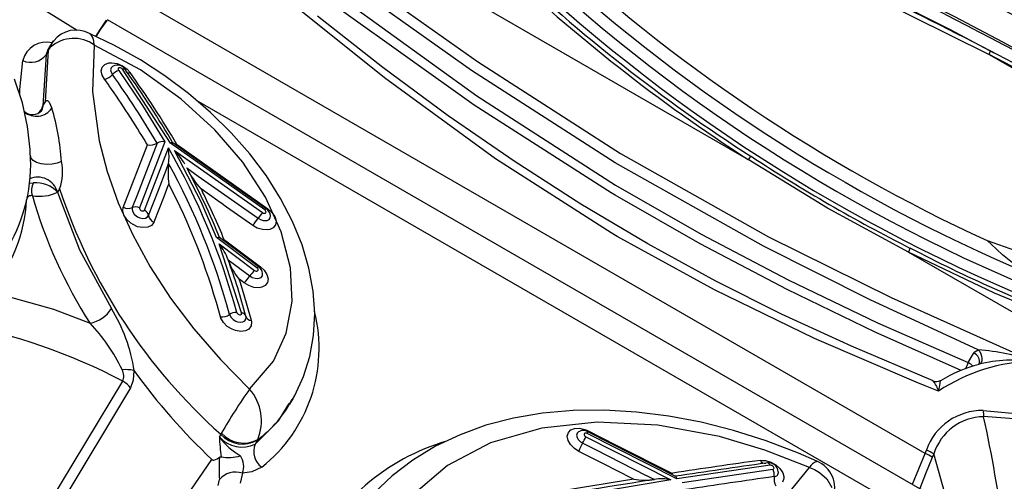
# Model space of a CAD drawing. Units: millimetres. Extents: x -2708 to 22752, y -60 to 16898.
# Drawn here: x 13469 to 13579, y 8028 to 8080 of the extents above; entities that cross this region are included whole.
import ezdxf

# ---------------------------------------------------------------- set-up
doc = ezdxf.new("R2010")
doc.units = ezdxf.units.MM
doc.layers.add('DiKom', color=7, linetype='Continuous')
doc.dimstyles.new('Qitele', dxfattribs={"dimscale": 85, "dimtxt": 4, "dimasz": 5, "dimexe": 4, "dimexo": 0, "dimgap": 3, "dimtad": 1, "dimdec": 0, "dimrnd": 10, "dimzin": 1, "dimtxsty": 'Standard', "dimblk": 'OBLIQUE', "dimcen": 5, "dimdle": 4, "dimclrd": 256, "dimclre": 256, "dimclrt": 256, "dimadec": 0, "dimazin": 0, "dimtfac": 1, "dimtdec": 0, "dimtmove": 0, "dimatfit": 3, "dimldrblk": 'OBLIQUE', "dimfxl": 6, "dimfxlon": 1, "dimlwd": 40, "dimlwe": 30, "dimarcsym": 0})

# ---------------------------------------------------------------- blocks, each defined once
blk = doc.blocks.new('_Oblique')
at = {"color": 0, "linetype": 'ByBlock', "lineweight": -2}
blk.add_line((-0.5, -0.5), (0.5, 0.5), dxfattribs=at)
blk = doc.blocks.new('*D7')
at = {"layer": 'Defpoints', "color": 0, "transparency": 16777216}
for p in [(15704.98, 14968.77), (4338.41, 6427.46), (15704.98, 6150.42)]:
    blk.add_point(p, dxfattribs=at)
at = {"layer": 'DiKom', "lineweight": 30, "transparency": 16777216}
for p, q in [((4338.41, 14458.77), (4338.41, 15308.77)), ((15704.98, 14458.77), (15704.98, 15308.77))]:
    blk.add_line(p, q, dxfattribs=at)
at = {"layer": 'DiKom', "lineweight": 40, "transparency": 16777216}
blk.add_line((3998.41, 14968.77), (16044.98, 14968.77), dxfattribs=at)
at = {"layer": 'DiKom', "lineweight": 40, "transparency": 16777216, "xscale": 425, "yscale": 425, "zscale": 425, "rotation": 180}
blk.add_blockref('_Oblique', (4338.41, 14968.77), dxfattribs=at)
at = {"layer": 'DiKom', "lineweight": 40, "transparency": 16777216, "xscale": 425, "yscale": 425, "zscale": 425}
blk.add_blockref('_Oblique', (15704.98, 14968.77), dxfattribs=at)
at = {"layer": 'DiKom', "transparency": 16777216, "insert": (10046.11, 15414.7), "char_height": 365.5, "attachment_point": 5}
blk.add_mtext('11370', dxfattribs=at)
blk = doc.blocks.new('*D8')
at = {"layer": 'Defpoints', "color": 0, "transparency": 16777216}
for p in [(17658.41, 15933.61), (2877.86, 8129.79), (17658.41, 5203.35)]:
    blk.add_point(p, dxfattribs=at)
at = {"layer": 'DiKom', "lineweight": 30, "transparency": 16777216}
for p, q in [((2877.86, 15423.61), (2877.86, 16273.61)), ((17658.41, 15423.61), (17658.41, 16273.61))]:
    blk.add_line(p, q, dxfattribs=at)
at = {"layer": 'DiKom', "lineweight": 40, "transparency": 16777216}
blk.add_line((2537.86, 15933.61), (17998.41, 15933.61), dxfattribs=at)
at = {"layer": 'DiKom', "lineweight": 40, "transparency": 16777216, "xscale": 425, "yscale": 425, "zscale": 425, "rotation": 180}
blk.add_blockref('_Oblique', (2877.86, 15933.61), dxfattribs=at)
at = {"layer": 'DiKom', "lineweight": 40, "transparency": 16777216, "xscale": 425, "yscale": 425, "zscale": 425}
blk.add_blockref('_Oblique', (17658.41, 15933.61), dxfattribs=at)
at = {"layer": 'DiKom', "transparency": 16777216, "insert": (9954.8, 16379.53), "char_height": 365.5, "attachment_point": 5}
blk.add_mtext('14780', dxfattribs=at)

msp = doc.modelspace()

# ---------------------------------------------------------------- linework, layer by layer
at = {"color": 7, "linetype": 'Continuous'}
for p, q in [((13489.96, 8099.5), (13550.71, 8064.43)), ((13475.45, 8078.89), (13462.53, 8086.99)), ((13519.68, 8074.4), (13503.9, 8085.66)), ((13573.41, 8078.97), (13562.37, 8084.54)), ((13570.54, 8031.46), (13480.55, 8083.42)), ((13509.93, 8073.59), (13497.92, 8083.24)), ((13577.71, 8076.22), (13562.73, 8083.66)), ((13505.38, 8082.4), (13520.29, 8071.58)), ((13509.82, 8082.9), (13520.36, 8075.42)), ((13519.98, 8070.53), (13505.11, 8081.15)), ((13478.08, 8079.07), (13478.76, 8080.05)), ((13478.79, 8080.04), (13478.09, 8079.06)), ((13478.76, 8080.05), (13478.76, 8079.99)), ((13478.79, 8079.97), (13478.79, 8080.04)), ((13574.67, 8024.8), (13478.87, 8080.11)), ((13509.75, 8074.75), (13502.43, 8080.5)), ((13477.55, 8078.24), (13478.08, 8079.07)), ((13478.09, 8079.06), (13477.55, 8078.24)), ((13578.31, 8076.38), (13573.41, 8078.97)), ((13472.86, 8077.72), (13472.55, 8077.36)), ((13472.64, 8077.45), (13472.83, 8077.74)), ((13476.98, 8078.49), (13476.83, 8078.53)), ((13479.66, 8077.23), (13476.85, 8078.57)), ((13477.25, 8078.06), (13476.98, 8078.49)), ((13477.34, 8077.7), (13477.25, 8078.06)), ((13477.39, 8077.28), (13477.34, 8077.7)), ((13471.9, 8070.9), (13472.26, 8076.7)), ((13472.26, 8076.7), (13471.98, 8076.2)), ((13472.15, 8076.61), (13471.98, 8076.2)), ((13472.45, 8077.2), (13472.12, 8076.62)), ((13472.26, 8076.7), (13472.41, 8077.13)), ((13472.26, 8076.7), (13472.49, 8077.03)), ((13472.55, 8077.36), (13472.37, 8077.05)), ((13472.41, 8077.13), (13472.45, 8077.21)), ((13472.49, 8077.03), (13472.64, 8077.45)), ((13477.39, 8077.27), (13477.19, 8072.08)), ((13477.39, 8077.27), (13477.39, 8077.28)), ((13482.55, 8074.48), (13477.39, 8077.27)), ((13482.55, 8075.61), (13479.66, 8077.23)), ((13469.02, 8072.29), (13469.36, 8075.54)), ((13471.98, 8076.2), (13471.63, 8070.45)), ((13485.31, 8073.81), (13482.55, 8075.61)), ((13520.36, 8075.42), (13536.38, 8065.11)), ((13604.54, 8060.73), (13577.71, 8076.22)), ((13478.17, 8074.39), (13478.28, 8074.8)), ((13478.26, 8073.91), (13478.17, 8074.39)), ((13478.28, 8074.8), (13478.58, 8075.11)), ((13478.58, 8075.11), (13479.03, 8075.27)), ((13479.03, 8075.27), (13479.37, 8075.29)), ((13479.27, 8074.72), (13479.21, 8074.5)), ((13479.21, 8074.5), (13479.26, 8074.25)), ((13479.26, 8074.25), (13479.43, 8073.96)), ((13479.43, 8074.88), (13479.27, 8074.72)), ((13479.37, 8075.29), (13479.95, 8075.19)), ((13479.52, 8074.92), (13479.43, 8074.88)), ((13479.95, 8075.19), (13480.54, 8074.94)), ((13480.08, 8074.68), (13480.05, 8074.62)), ((13480.05, 8074.62), (13480.05, 8074.55)), ((13480.05, 8074.55), (13480.08, 8074.48)), ((13480.14, 8074.72), (13480.08, 8074.68)), ((13480.08, 8074.48), (13480.12, 8074.42)), ((13480.12, 8074.42), (13482.8, 8070.5)), ((13480.22, 8074.73), (13480.14, 8074.72)), ((13480.31, 8074.72), (13480.22, 8074.73)), ((13480.4, 8074.69), (13480.31, 8074.72)), ((13480.49, 8074.63), (13480.4, 8074.69)), ((13480.55, 8074.56), (13480.49, 8074.63)), ((13480.54, 8074.94), (13481.06, 8074.57)), ((13485.92, 8066.27), (13480.55, 8074.56)), ((13481.06, 8074.57), (13481.4, 8074.19)), ((13487.13, 8071.22), (13482.55, 8074.48)), ((13517.05, 8069.35), (13509.75, 8074.75)), ((13535.8, 8064.08), (13519.68, 8074.4)), ((13469.32, 8070.78), (13468.43, 8073.44)), ((13478.54, 8073.43), (13478.26, 8073.91)), ((13478.56, 8073.41), (13478.54, 8073.43)), ((13479.05, 8072.72), (13478.56, 8073.41)), ((13479.43, 8073.96), (13479.43, 8073.96)), ((13487.94, 8071.84), (13485.31, 8073.81)), ((13522.38, 8064.52), (13509.93, 8073.59)), ((13469.02, 8071.66), (13469.02, 8072.29)), ((13477.19, 8072.08), (13477.93, 8066.52)), ((13471.63, 8070.45), (13471.9, 8070.9)), ((13471.9, 8070.9), (13472.02, 8071.04)), ((13472.02, 8071.04), (13472.14, 8071.06)), ((13472.14, 8071.06), (13472.33, 8070.87)), ((13490.92, 8067.76), (13487.13, 8071.22)), ((13490.43, 8069.71), (13487.94, 8071.84)), ((13577.51, 8019.88), (13488.85, 8071.06)), ((13520.29, 8071.58), (13535.85, 8061.56)), ((13469.91, 8068.15), (13469.32, 8070.78)), ((13471.63, 8070.45), (13471.51, 8069.94)), ((13472.33, 8070.87), (13472.63, 8070.2)), ((13482.8, 8070.5), (13485.31, 8066.41)), ((13535.34, 8060.71), (13519.98, 8070.53)), ((13492.73, 8067.44), (13490.43, 8069.71)), ((13524.45, 8064.24), (13517.05, 8069.35)), ((13470.21, 8065.55), (13469.91, 8068.15)), ((13494.05, 8064.13), (13490.92, 8067.76)), ((13477.93, 8066.52), (13478.83, 8063.08)), ((13494.82, 8065.06), (13492.73, 8067.44)), ((13470.21, 8065.31), (13470.21, 8065.55)), ((13480.64, 8059.07), (13483.34, 8066.08)), ((13485.31, 8066.41), (13482.46, 8059.02)), ((13483, 8058.75), (13485.69, 8065.75)), ((13484.44, 8066.26), (13483.05, 8062.66)), ((13483.34, 8066.08), (13483.21, 8066.29)), ((13484.44, 8066.26), (13484.44, 8066.26)), ((13496.51, 8058.78), (13485.92, 8066.27)), ((13485.93, 8066.27), (13485.92, 8066.27)), ((13486, 8066.3), (13485.93, 8066.27)), ((13486.14, 8066.32), (13486, 8066.3)), ((13486.2, 8066.3), (13486.14, 8066.32)), ((13494.01, 8060.79), (13486.21, 8066.31)), ((13486.39, 8065.45), (13496.24, 8058.48)), ((13489.36, 8059.68), (13486.39, 8065.45)), ((13486.65, 8066.12), (13486.84, 8065.99)), ((13486.84, 8065.99), (13489.77, 8063.92)), ((13470.21, 8065.23), (13470.21, 8065.31)), ((13470.26, 8064.72), (13470.23, 8064.91)), ((13470.28, 8064.61), (13470.26, 8064.72)), ((13470.52, 8064.33), (13470.28, 8064.61)), ((13470.92, 8064.1), (13470.52, 8064.33)), ((13496.68, 8062.59), (13494.82, 8065.06)), ((13535.33, 8056.22), (13522.38, 8064.52)), ((13536.38, 8065.11), (13552.97, 8055.76)), ((13559.59, 8058.96), (13550.71, 8064.43)), ((13471.44, 8063.95), (13470.92, 8064.1)), ((13472.03, 8063.88), (13471.44, 8063.95)), ((13472.65, 8063.91), (13472.03, 8063.88)), ((13473.22, 8064.02), (13472.65, 8063.91)), ((13473.7, 8064.22), (13473.22, 8064.02)), ((13484.58, 8061.01), (13485.43, 8063.23)), ((13485.43, 8063.23), (13485.72, 8063.98)), ((13485.72, 8063.98), (13485.72, 8063.98)), ((13487.75, 8063.5), (13489.05, 8062.58)), ((13489.77, 8063.92), (13496.85, 8058.92)), ((13496.6, 8060.2), (13494.05, 8064.13)), ((13531.93, 8059.44), (13524.45, 8064.24)), ((13552.41, 8054.71), (13535.8, 8064.08)), ((13478.83, 8063.08), (13480.08, 8059.59)), ((13483.05, 8062.66), (13482.19, 8060.44)), ((13489.05, 8062.58), (13494.25, 8058.91)), ((13498.28, 8060.06), (13496.68, 8062.59)), ((13470.07, 8061.77), (13470.58, 8061.83)), ((13473.5, 8061.15), (13473.27, 8060.76)), ((13483.48, 8058.15), (13484.58, 8061.01)), ((13485.64, 8061.48), (13485.17, 8060.26)), ((13485.74, 8061.72), (13485.64, 8061.48)), ((13489.36, 8061.13), (13489.53, 8060.78)), ((13491.25, 8059.79), (13489.36, 8061.13)), ((13535.85, 8061.56), (13545.42, 8056.06)), ((13473.27, 8060.76), (13475.72, 8054.31)), ((13482.19, 8060.44), (13481.65, 8059.04)), ((13485.17, 8060.26), (13484.07, 8057.39)), ((13496.67, 8058.91), (13494.01, 8060.79)), ((13498.36, 8056.32), (13496.6, 8060.2)), ((13499.61, 8057.49), (13498.28, 8060.06)), ((13535.78, 8060.45), (13535.34, 8060.71)), ((13545.34, 8054.98), (13535.78, 8060.45)), ((13480.08, 8059.59), (13481.7, 8056)), ((13480.59, 8058.68), (13480.64, 8059.07)), ((13481.65, 8059.04), (13481.62, 8058.83)), ((13481.62, 8058.83), (13481.69, 8058.57)), ((13482.46, 8059.02), (13482.45, 8058.95)), ((13482.45, 8058.95), (13482.48, 8058.87)), ((13482.48, 8058.87), (13482.53, 8058.79)), ((13482.53, 8058.79), (13482.6, 8058.73)), ((13482.99, 8058.73), (13483, 8058.75)), ((13491.1, 8055.67), (13489.36, 8059.68)), ((13491.73, 8059.45), (13491.25, 8059.79)), ((13492.23, 8059.1), (13491.73, 8059.45)), ((13495.15, 8057.04), (13492.23, 8059.1)), ((13494.25, 8058.91), (13495.76, 8057.84)), ((13496.54, 8058.76), (13496.51, 8058.78)), ((13496.6, 8058.69), (13496.54, 8058.76)), ((13496.76, 8058.82), (13496.79, 8058.85)), ((13496.79, 8058.85), (13496.85, 8058.92)), ((13496.85, 8058.92), (13497.31, 8058.5)), ((13539.47, 8054.97), (13531.93, 8059.44)), ((13568.7, 8054.04), (13559.59, 8058.96)), ((13480.71, 8058.2), (13480.59, 8058.68)), ((13481.02, 8057.72), (13480.71, 8058.2)), ((13481.48, 8057.3), (13481.02, 8057.72)), ((13481.69, 8058.57), (13481.86, 8058.32)), ((13481.86, 8058.32), (13482.1, 8058.1)), ((13482.1, 8058.1), (13482.23, 8058.01)), ((13482.23, 8058.01), (13482.51, 8057.89)), ((13482.51, 8057.89), (13482.82, 8057.82)), ((13482.6, 8058.73), (13482.69, 8058.68)), ((13482.69, 8058.68), (13482.79, 8058.66)), ((13482.79, 8058.66), (13482.87, 8058.66)), ((13482.82, 8057.82), (13483.11, 8057.85)), ((13482.87, 8058.66), (13482.94, 8058.68)), ((13482.94, 8058.68), (13482.99, 8058.73)), ((13483.11, 8057.85), (13483.33, 8057.96)), ((13483.33, 8057.96), (13483.48, 8058.15)), ((13495.76, 8057.84), (13496.02, 8057.69)), ((13496.02, 8057.69), (13496.34, 8057.59)), ((13496.24, 8058.48), (13496.33, 8058.43)), ((13496.33, 8058.43), (13496.42, 8058.41)), ((13496.42, 8058.41), (13496.51, 8058.41)), ((13496.51, 8058.41), (13496.58, 8058.43)), ((13496.58, 8058.43), (13496.63, 8058.48)), ((13496.64, 8058.62), (13496.6, 8058.69)), ((13496.63, 8058.48), (13496.66, 8058.54)), ((13496.66, 8058.54), (13496.64, 8058.62)), ((13496.78, 8057.6), (13496.98, 8057.7)), ((13496.98, 8057.7), (13497.11, 8057.88)), ((13497.11, 8057.88), (13497.15, 8058.11)), ((13497.15, 8058.11), (13497.14, 8058.13)), ((13497.31, 8058.5), (13497.63, 8058.03)), ((13497.63, 8058.03), (13497.77, 8057.54)), ((13481.73, 8057.14), (13481.48, 8057.3)), ((13482.25, 8056.9), (13481.73, 8057.14)), ((13482.84, 8056.79), (13482.25, 8056.9)), ((13483.38, 8056.83), (13482.84, 8056.79)), ((13483.8, 8057.03), (13483.38, 8056.83)), ((13484.06, 8057.37), (13483.8, 8057.03)), ((13484.07, 8057.39), (13484.06, 8057.37)), ((13495.65, 8056.75), (13495.15, 8057.04)), ((13496.24, 8056.57), (13495.65, 8056.75)), ((13496.81, 8056.54), (13496.24, 8056.57)), ((13496.34, 8057.59), (13496.64, 8057.58)), ((13496.64, 8057.58), (13496.78, 8057.6)), ((13497.07, 8056.59), (13496.81, 8056.54)), ((13497.44, 8056.78), (13497.07, 8056.59)), ((13497.7, 8057.11), (13497.44, 8056.78)), ((13497.77, 8057.54), (13497.7, 8057.11)), ((13500.68, 8054.88), (13499.61, 8057.49)), ((13481.7, 8056), (13483.67, 8052.41)), ((13491.1, 8055.67), (13491.2, 8055.7)), ((13495.63, 8052.29), (13491.1, 8055.67)), ((13491.1, 8055.67), (13491.1, 8055.67)), ((13491.2, 8055.7), (13491.36, 8055.71)), ((13491.36, 8055.71), (13491.42, 8055.67)), ((13494.67, 8053.26), (13491.43, 8055.68)), ((13491.95, 8055.44), (13492.12, 8055.31)), ((13499.4, 8052.28), (13498.36, 8056.32)), ((13536.03, 8055.81), (13535.33, 8056.22)), ((13546.93, 8049.81), (13536.03, 8055.81)), ((13545.42, 8056.06), (13555.21, 8050.93)), ((13552.97, 8055.76), (13566.73, 8048.94)), ((13491.38, 8054.96), (13495.35, 8052)), ((13493.9, 8047.22), (13491.38, 8054.96)), ((13492.12, 8055.31), (13494.98, 8053.17)), ((13501.45, 8052.26), (13500.68, 8054.88)), ((13547.09, 8050.8), (13539.47, 8054.97)), ((13555.08, 8049.86), (13545.34, 8054.98)), ((13564.38, 8048.69), (13552.41, 8054.71)), ((13577.53, 8055.32), (13577.5, 8055.34)), ((13577.5, 8055.34), (13587.34, 8051.91)), ((13577.96, 8054.94), (13577.53, 8055.32)), ((13579.24, 8053.75), (13577.96, 8054.94)), ((13475.72, 8054.31), (13479.31, 8047.73)), ((13495.81, 8052.4), (13494.67, 8053.26)), ((13568.7, 8054.04), (13592.68, 8040.2)), ((13578.32, 8049.45), (13568.7, 8054.04)), ((13580.52, 8052.69), (13579.24, 8053.75)), ((13483.67, 8052.41), (13485.95, 8048.9)), ((13492.39, 8053.2), (13493.66, 8052.25)), ((13493.66, 8052.25), (13493.7, 8052.22)), ((13493.7, 8052.22), (13494.27, 8051.8)), ((13494.98, 8053.17), (13496.03, 8052.39)), ((13495.63, 8052.29), (13495.68, 8052.33)), ((13495.66, 8052.27), (13495.63, 8052.29)), ((13495.72, 8052.2), (13495.66, 8052.27)), ((13495.68, 8052.33), (13495.73, 8052.37)), ((13495.76, 8052.12), (13495.72, 8052.2)), ((13495.73, 8052.37), (13495.76, 8052.39)), ((13495.76, 8052.39), (13495.79, 8052.41)), ((13495.79, 8052.41), (13495.81, 8052.41)), ((13495.81, 8052.41), (13495.81, 8052.4)), ((13495.92, 8052.29), (13495.96, 8052.33)), ((13495.96, 8052.33), (13496.03, 8052.39)), ((13496.03, 8052.39), (13496.43, 8052.02)), ((13499.57, 8048.5), (13499.4, 8052.28)), ((13501.92, 8049.68), (13501.45, 8052.26)), ((13493.59, 8051.04), (13493.7, 8050.74)), ((13494.2, 8050.59), (13493.59, 8051.04)), ((13494.27, 8051.8), (13494.84, 8051.37)), ((13494.84, 8051.37), (13495.1, 8051.21)), ((13495.1, 8051.21), (13495.42, 8051.11)), ((13495.35, 8052), (13495.43, 8051.95)), ((13495.42, 8051.11), (13495.72, 8051.08)), ((13495.43, 8051.95), (13495.53, 8051.92)), ((13495.53, 8051.92), (13495.62, 8051.92)), ((13495.62, 8051.92), (13495.69, 8051.94)), ((13495.69, 8051.94), (13495.74, 8051.98)), ((13495.72, 8051.08), (13495.89, 8051.11)), ((13495.74, 8051.98), (13495.77, 8052.04)), ((13495.77, 8052.04), (13495.76, 8052.12)), ((13495.89, 8051.11), (13496.09, 8051.21)), ((13496.09, 8051.21), (13496.23, 8051.39)), ((13496.23, 8051.39), (13496.26, 8051.62)), ((13496.26, 8051.62), (13496.26, 8051.65)), ((13496.43, 8052.02), (13496.75, 8051.54)), ((13496.75, 8051.54), (13496.88, 8051.06)), ((13496.88, 8051.06), (13496.82, 8050.63)), ((13493.7, 8050.74), (13494.09, 8049.52)), ((13494.7, 8050.29), (13494.2, 8050.59)), ((13495.29, 8050.09), (13494.7, 8050.29)), ((13495.86, 8050.04), (13495.29, 8050.09)), ((13496.18, 8050.1), (13495.86, 8050.04)), ((13496.56, 8050.29), (13496.18, 8050.1)), ((13496.82, 8050.63), (13496.56, 8050.29)), ((13554.45, 8047.1), (13547.09, 8050.8)), ((13555.21, 8050.93), (13565.22, 8046.13)), ((13465.72, 8049.63), (13472.8, 8047.63)), ((13485.95, 8048.9), (13488.56, 8045.44)), ((13494.09, 8049.52), (13494.99, 8046.4)), ((13502.1, 8047.15), (13501.92, 8049.68)), ((13558.13, 8044.37), (13546.93, 8049.81)), ((13564.95, 8045.08), (13555.08, 8049.86)), ((13566.73, 8048.94), (13580.72, 8042.69)), ((13588.02, 8045.43), (13578.32, 8049.45)), ((13498.91, 8044.94), (13499.57, 8048.5)), ((13576.51, 8043.1), (13564.38, 8048.69)), ((13472.8, 8047.63), (13476.91, 8046.06)), ((13491.53, 8046.77), (13491.35, 8047.46)), ((13491.57, 8046.64), (13491.53, 8046.77)), ((13491.86, 8046.16), (13491.57, 8046.64)), ((13492.55, 8047.05), (13492.57, 8046.98)), ((13492.57, 8046.98), (13492.72, 8046.72)), ((13492.72, 8046.72), (13492.95, 8046.49)), ((13493.36, 8047.27), (13493.38, 8047.23)), ((13493.38, 8047.23), (13493.43, 8047.15)), ((13493.43, 8047.15), (13493.51, 8047.09)), ((13493.51, 8047.09), (13493.6, 8047.04)), ((13493.6, 8047.04), (13493.69, 8047.02)), ((13493.69, 8047.02), (13493.78, 8047.02)), ((13493.78, 8047.02), (13493.85, 8047.05)), ((13493.85, 8047.05), (13493.89, 8047.1)), ((13493.89, 8047.1), (13493.91, 8047.17)), ((13493.91, 8047.17), (13493.9, 8047.22)), ((13494.38, 8046.52), (13494.4, 8046.76)), ((13494.4, 8046.76), (13494.39, 8046.85)), ((13501.98, 8044.7), (13502.1, 8047.15)), ((13562.28, 8043.49), (13554.45, 8047.1)), ((13492.29, 8045.72), (13491.86, 8046.16)), ((13492.84, 8045.39), (13492.29, 8045.72)), ((13492.95, 8046.49), (13493.24, 8046.32)), ((13493.24, 8046.32), (13493.44, 8046.24)), ((13493.44, 8046.24), (13493.75, 8046.19)), ((13493.75, 8046.19), (13494.03, 8046.22)), ((13494.03, 8046.22), (13494.25, 8046.33)), ((13494.25, 8046.33), (13494.38, 8046.52)), ((13494.98, 8045.77), (13494.73, 8045.42)), ((13495.02, 8046.22), (13494.98, 8045.77)), ((13494.99, 8046.4), (13495.02, 8046.22)), ((13565.22, 8046.13), (13575.39, 8041.65)), ((13488.56, 8045.44), (13491.52, 8042)), ((13493.21, 8045.25), (13492.84, 8045.39)), ((13493.8, 8045.14), (13493.21, 8045.25)), ((13494.33, 8045.21), (13493.8, 8045.14)), ((13494.73, 8045.42), (13494.33, 8045.21)), ((13497.48, 8041.82), (13498.91, 8044.94)), ((13501.56, 8042.34), (13501.98, 8044.7)), ((13574.6, 8040.75), (13564.95, 8045.08)), ((13569.56, 8039.46), (13558.13, 8044.37)), ((13571.44, 8039.6), (13562.28, 8043.49)), ((13500.86, 8040.09), (13501.56, 8042.34)), ((13575.39, 8041.65), (13575.99, 8042.69)), ((13575.99, 8042.69), (13576.13, 8042.87)), ((13576.13, 8042.87), (13576.51, 8043.1)), ((13576.51, 8043.1), (13576.67, 8042.89)), ((13576.67, 8042.89), (13576.8, 8042.64)), ((13576.8, 8042.64), (13576.88, 8042.37)), ((13576.88, 8042.37), (13576.92, 8042.11)), ((13491.52, 8042), (13494.8, 8038.67)), ((13494.8, 8038.67), (13497.48, 8041.82)), ((13576.57, 8041.45), (13576.56, 8041.45)), ((13576.61, 8041.53), (13576.58, 8041.47)), ((13576.62, 8041.53), (13576.61, 8041.5)), ((13576.72, 8041.53), (13576.64, 8041.48)), ((13576.83, 8041.67), (13576.72, 8041.53)), ((13576.9, 8041.87), (13576.83, 8041.67)), ((13576.92, 8042.11), (13576.9, 8041.87)), ((13481.81, 8040.78), (13481.76, 8039.7)), ((13499.87, 8037.96), (13500.86, 8040.09)), ((13462.72, 8009.92), (13480.57, 8039.56)), ((13481.76, 8039.7), (13481.46, 8038.81)), ((13570.56, 8039.06), (13569.56, 8039.46)), ((13572.05, 8038.46), (13570.56, 8039.06)), ((13481.46, 8038.81), (13463.63, 8009.17)), ((13499.6, 8037.52), (13499.87, 8037.96)), ((13498.05, 8035.12), (13499.24, 8037.06)), ((13499.33, 8037), (13499.67, 8037.6)), ((13527.65, 8035.99), (13524.39, 8035.43)), ((13531.07, 8036.29), (13527.65, 8035.99)), ((13534.59, 8036.33), (13531.07, 8036.29)), ((13538.18, 8036.11), (13534.59, 8036.33)), ((13541.8, 8035.66), (13538.18, 8036.11)), ((13545.42, 8034.97), (13541.8, 8035.66)), ((13577.07, 8036.27), (13586.91, 8035.42)), ((13587.05, 8034.89), (13577.1, 8035.59)), ((13495.42, 8032.5), (13498.05, 8035.12)), ((13521.31, 8034.63), (13518.41, 8033.57)), ((13524.39, 8035.43), (13521.31, 8034.63)), ((13533.77, 8034.96), (13527.56, 8034.3)), ((13540.59, 8034.63), (13533.77, 8034.96)), ((13547.48, 8033.36), (13540.59, 8034.63)), ((13549.05, 8034.05), (13545.42, 8034.97)), ((13491.41, 8033.31), (13491.58, 8033.6)), ((13491.58, 8033.6), (13491.67, 8033.76)), ((13518.41, 8033.57), (13515.66, 8032.27)), ((13527.56, 8034.3), (13521.81, 8032.65)), ((13530.43, 8033.41), (13530.55, 8033.82)), ((13530.52, 8032.93), (13530.43, 8033.41)), ((13530.55, 8033.82), (13530.81, 8034.1)), ((13530.81, 8034.1), (13531.25, 8034.28)), ((13531.25, 8034.28), (13531.79, 8034.3)), ((13531.53, 8033.74), (13531.47, 8033.52)), ((13531.47, 8033.52), (13531.52, 8033.26)), ((13531.67, 8033.89), (13531.53, 8033.74)), ((13531.79, 8033.93), (13531.67, 8033.89)), ((13531.79, 8034.3), (13532.39, 8034.16)), ((13532.34, 8033.69), (13532.31, 8033.63)), ((13532.31, 8033.63), (13532.31, 8033.56)), ((13532.31, 8033.56), (13532.34, 8033.49)), ((13532.4, 8033.73), (13532.34, 8033.69)), ((13532.34, 8033.49), (13532.4, 8033.41)), ((13532.39, 8034.16), (13532.69, 8034.03)), ((13532.47, 8033.75), (13532.4, 8033.73)), ((13532.4, 8033.41), (13532.48, 8033.35)), ((13532.57, 8033.74), (13532.47, 8033.75)), ((13532.66, 8033.7), (13532.57, 8033.74)), ((13542.72, 8028.6), (13532.66, 8033.7)), ((13532.69, 8034.03), (13535.9, 8032.41)), ((13540.31, 8030.05), (13532.72, 8033.89)), ((13552.59, 8031.85), (13547.48, 8033.36)), ((13552.71, 8032.88), (13549.05, 8034.05)), ((13495.69, 8032.98), (13495.42, 8032.5)), ((13495.72, 8033.02), (13495.69, 8032.98)), ((13515.66, 8032.27), (13513.1, 8030.72)), ((13521.81, 8032.65), (13516.99, 8030.12)), ((13530.79, 8032.45), (13530.52, 8032.93)), ((13531.23, 8032.01), (13530.79, 8032.45)), ((13531.52, 8033.26), (13531.66, 8033.01)), ((13531.66, 8033.01), (13531.89, 8032.78)), ((13531.89, 8032.78), (13532.15, 8032.61)), ((13532.15, 8032.61), (13533.58, 8031.89)), ((13532.48, 8033.35), (13532.5, 8033.34)), ((13532.5, 8033.34), (13542.05, 8028.5)), ((13535.9, 8032.41), (13542.14, 8029.24)), ((13556.34, 8031.49), (13552.71, 8032.88)), ((13531.71, 8031.7), (13531.23, 8032.01)), ((13534.5, 8030.29), (13531.71, 8031.7)), ((13533.58, 8031.89), (13539.27, 8029)), ((13557.58, 8029.9), (13552.59, 8031.85)), ((13558.4, 8030.58), (13556.34, 8031.49)), ((13569.13, 8028), (13570.54, 8031.46)), ((13570.54, 8031.46), (13570.69, 8031.85)), ((13571.51, 8031.42), (13571.35, 8031.02)), ((13573.01, 8026.08), (13571.51, 8031.42)), ((13487.73, 8026.63), (13490.58, 8030.77)), ((13490.58, 8030.77), (13490.63, 8030.74)), ((13490.63, 8030.74), (13490.69, 8030.72)), ((13490.69, 8030.72), (13490.8, 8030.72)), ((13490.8, 8030.72), (13491.16, 8030.86)), ((13491.16, 8030.86), (13491.43, 8031.03)), ((13491.43, 8031.03), (13491.51, 8031.07)), ((13491.51, 8031.07), (13491.61, 8031.07)), ((13513.1, 8030.72), (13510.78, 8028.95)), ((13516.99, 8030.12), (13512.96, 8026.66)), ((13537.71, 8028.67), (13534.5, 8030.29)), ((13542.58, 8028.89), (13540.31, 8030.05)), ((13553.19, 8030.14), (13542.72, 8028.6)), ((13552.08, 8030.68), (13552.08, 8030.68)), ((13552.08, 8030.68), (13552.64, 8030.67)), ((13552.64, 8030.67), (13553.24, 8030.5)), ((13553.22, 8030.14), (13553.19, 8030.14)), ((13553.31, 8030.13), (13553.22, 8030.14)), ((13553.24, 8030.5), (13553.8, 8030.19)), ((13553.4, 8030.1), (13553.31, 8030.13)), ((13553.49, 8030.04), (13553.4, 8030.1)), ((13553.55, 8029.97), (13553.49, 8030.04)), ((13553.8, 8030.19), (13554.26, 8029.78)), ((13571.35, 8031.02), (13570.61, 8029.19)), ((13493.99, 8029.25), (13493.73, 8028.14)), ((13495.05, 8029.39), (13493.99, 8029.25)), ((13496.16, 8029.92), (13495.05, 8029.39)), ((13510.78, 8028.95), (13508.71, 8026.97)), ((13539.27, 8029), (13539.29, 8028.99)), ((13539.29, 8028.99), (13540.19, 8028.54)), ((13542.14, 8029.24), (13542.27, 8029.26)), ((13543.32, 8028.2), (13553.47, 8029.69)), ((13553.47, 8029.69), (13553.54, 8029.71)), ((13553.54, 8029.71), (13553.59, 8029.76)), ((13553.6, 8029.9), (13553.55, 8029.97)), ((13553.59, 8029.76), (13553.61, 8029.82)), ((13553.61, 8029.82), (13553.6, 8029.9)), ((13554.26, 8029.78), (13554.58, 8029.3)), ((13554.58, 8029.3), (13554.71, 8028.87)), ((13555.11, 8026.86), (13557.58, 8029.9)), ((13557.58, 8029.9), (13557.59, 8029.9)), ((13557.59, 8029.9), (13558.16, 8029.65)), ((13558.16, 8029.65), (13558.71, 8029.32)), ((13558.71, 8029.32), (13559.52, 8028.62)), ((13570.61, 8029.19), (13569.94, 8027.53)), ((13491.28, 8027.88), (13491.42, 8028.53)), ((13542.05, 8028.5), (13520.69, 8024.93)), ((13537.88, 8028.58), (13537.71, 8028.67)), ((13542.63, 8028.85), (13542.58, 8028.89)), ((13542.7, 8028.71), (13542.63, 8028.85)), ((13542.72, 8028.61), (13542.7, 8028.71)), ((13542.72, 8028.6), (13542.72, 8028.61)), ((13554.72, 8028.64), (13554.57, 8028.24)), ((13554.71, 8028.87), (13554.72, 8028.64)), ((13559.52, 8028.62), (13560.09, 8027.65))]:
    msp.add_line(p, q, dxfattribs=at)
for centre, major_axis, start_param, end_param in [((16963.84, 13850.17), (-4726.54, 4726.54), 1.822793, 1.830424), ((13655.71, 8225.53), (132.44, 132.44), 3.172672, 3.496199), ((13241.38, 7437.53), (514.08, 514.08), 0.2578, 0.324925), ((13656.13, 8226.12), (134.01, 134.01), 3.173151, 3.525954), ((13656.49, 8228.09), (137.79, 137.79), 3.170078, 3.353182), ((13652.16, 8222.19), (132.3, 132.3), 3.167247, 3.355967), ((13655.55, 8225.11), (134.14, 134.14), 3.173386, 3.560336), ((13655.52, 8225.07), (134.96, 134.96), 3.173272, 3.560408), ((13254.55, 7460.08), (493.18, 493.18), 0.256911, 0.32744), ((13225.33, 7409.73), (-534.47, 534.47), -1.312827, -1.248605), ((13397.93, 7733.98), (273.65, 273.65), 0.301896, 0.345266), ((13475.33, 8075.83), (2.21, 2.21), 0.277435, 1.701681), ((13472, 8074.86), (-1.93, 1.93), -1.034873, 0.533851), ((13475.09, 8074.1), (2.77, 2.77), 0.155654, 1.509908), ((13576.91, 8076.7), (-0.662, 0.662), 3.39228, 3.858015), ((13340.19, 7610.56), (369.93, 369.93), 0.25413, 0.313868), ((13470.27, 8077.47), (-1.51, 1.51), 1.916045, 3.285855), ((13315.86, 7565.2), (406.02, 406.02), 0.257614, 0.311863), ((13480.72, 8072.74), (-1.26, 1.26), -0.441169, 0.026203), ((13479.96, 8073.93), (-0.77, 0.77), 4.47634, 5.925366), ((13480.68, 8074.26), (0.232, 0.232), 0.05447, 1.181549), ((13480.76, 8074.41), (-0.121, 0.121), 3.882881, 4.538854), ((13401.47, 8017.01), (-69.31, 69.31), 4.452813, 4.552525), ((13481.24, 8074.57), (0.289, 0.289), 3.194244, 4.322496), ((13477.96, 8075.33), (1.42, 1.42), 4.228651, 4.748147), ((13401.51, 8017.83), (-67.9, 67.9), 4.455592, 4.551273), ((13401.11, 8016.17), (70.04, 70.04), 6.026325, 6.123557), ((13401.47, 8017.9), (67.17, 67.17), 6.032258, 6.112883), ((13470.47, 8070.85), (0.975, 0.975), 3.173968, 4.748378), ((13470.9, 8071.36), (1.47, 1.47), 3.219896, 4.906353), ((13469.79, 8071.06), (1.37, 1.37), 4.661001, 5.177968), ((13469.68, 8070.76), (1.4, 1.4), 5.05477, 5.342528), ((13447.2, 8062.58), (18.77, 18.77), 5.559625, 5.7889), ((13483.65, 8067.59), (-1.09, 1.09), 2.157988, 2.893533), ((13485.07, 8065.22), (-0.864, 0.864), -0.988971, -0.244168), ((13479.25, 8064.76), (4.61, 4.61), 5.377735, 5.649205), ((13418.3, 8026.95), (-54.99, 54.99), 4.191345, 4.44933), ((13479.76, 8059.25), (6.42, 6.42), 6.037344, 6.250136), ((13486.43, 8066.56), (0.347, 0.347), 4.117049, 4.389382), ((13451.74, 8063.94), (13.09, 13.09), 4.973374, 5.567219), ((13551.54, 8063.97), (0.666, 0.666), 1.359997, 1.850554), ((13652.65, 8220.08), (131.22, 131.22), 3.347575, 3.458441), ((13468.72, 8063), (3.62, 3.62), 5.127863, 5.737829), ((13495.69, 8062.91), (7.09, 7.09), 2.249524, 2.475221), ((13420.04, 8027.66), (-53.07, 53.07), 4.188213, 4.432114), ((13415.48, 8024.72), (-58, 58), 4.312563, 4.419449), ((13496.28, 8067.55), (6.68, 6.68), 2.799789, 3.10397), ((13471.03, 8060.14), (1.64, 1.64), 5.770267, 7.470516), ((13472.19, 8060.94), (-1.3, 1.3), 0.28055, 1.101871), ((13470.79, 8058.43), (-2.41, 2.41), 4.681373, 5.558296), ((13533.74, 8081), (44.85, 44.85), 2.674362, 3.199959), ((13420.2, 8027.7), (-52.21, 52.21), 4.197875, 4.405771), ((13452.6, 8060.76), (-12.17, 12.17), 3.223436, 3.877378), ((13470.33, 8059.84), (0.388, 0.388), 0.571526, 2.224641), ((13471.25, 8064.96), (-3.29, 3.29), 2.182631, 2.804856), ((13522.64, 8075.34), (38.4, 38.4), 2.635516, 2.925689), ((13416.29, 8024.43), (57.82, 57.82), 5.886743, 5.958523), ((13481.18, 8060.08), (-0.808, 0.808), 1.867353, 2.783953), ((13482.03, 8058.21), (0.647, 0.647), 0.296588, 1.213221), ((13482.69, 8058.02), (0.56, 0.56), 5.656476, 6.669747), ((13496.76, 8058.64), (-0.199, 0.199), -0.47505, 0.271054), ((13496.2, 8058.09), (0.663, 0.663), 5.545681, 6.546976), ((13484.45, 8058.3), (-0.7, 0.7), 0.944028, 1.957309), ((13489.45, 8061.98), (5.33, 5.33), 4.783119, 4.916868), ((13500.8, 8054.53), (-4.26, 4.26), 0.070704, 0.204636), ((13491.76, 8055.94), (-0.381, 0.381), 2.412266, 2.707952), ((13487.14, 8051.36), (-3.93, 3.93), 4.263983, 4.631942), ((13567.92, 8054.52), (0.649, 0.649), 4.951433, 5.455241), ((13651.29, 8213.57), (126.68, 126.68), 3.448806, 3.565687), ((13426.09, 8028.86), (-49.94, 49.94), 4.184504, 4.278749), ((13499.06, 8055.5), (-4.99, 4.99), 1.11783, 1.469738), ((13495.33, 8051.61), (-0.649, 0.649), 3.97008, 4.954211), ((13489.86, 8054.75), (-4.25, 4.25), 3.161636, 3.329875), ((13498.81, 8048.67), (3.4, 3.4), 1.590808, 1.759275), ((13476.22, 8049.62), (2.56, 2.56), 4.118957, 4.948395), ((13463.93, 8038.17), (12.8, 12.8), 5.64038, 6.053864), ((13491.68, 8048.27), (1.06, 1.06), 3.82993, 4.547982), ((13493.25, 8046.07), (-0.853, 0.853), -0.876769, -0.162465), ((13493.92, 8046.73), (-0.342, 0.342), 4.17527, 5.525167), ((13494.97, 8047), (0.428, 0.428), 2.604241, 3.953826), ((13485.57, 8043.25), (12.04, 12.04), 4.598654, 5.742881), ((13451.02, 7984.06), (-44.46, 44.46), -1.274752, -0.959495), ((13462.57, 8032.29), (14.06, 14.06), 5.944112, 6.263193), ((13575.73, 8041.8), (-0.658, 0.658), 3.626172, 5.210192), ((13573.91, 8014.48), (-20.32, 20.32), -1.100324, -0.875767), ((13583.08, 8021.96), (14.03, 14.03), 0.798697, 1.374421), ((13580.42, 8026.44), (10.95, 10.95), 1.0349, 1.338187), ((13587.55, 8035.73), (-9.56, 9.56), 0.33227, 0.388352), ((13574.86, 8040.47), (0.914, 0.914), 6.131836, 6.646511), ((13580.62, 8024.39), (12.41, 12.41), 0.660411, 1.018838), ((13480.82, 8035.95), (3.48, 3.48), 0.584926, 0.849518), ((13479.16, 8040.14), (1.08, 1.08), 5.104447, 5.992568), ((13481.78, 8040.7), (0.0614, 0.0614), 6.003532, 6.728223), ((13539.46, 8082.4), (-50.27, 50.27), 1.411431, 1.598119), ((13479.29, 8037.14), (1.94, 1.94), 6.154253, 6.58142), ((13569.42, 8037.74), (-1.93, 1.93), 4.193009, 4.668012), ((13571.8, 8040.37), (-0.603, 0.603), 1.912608, 2.92554), ((13564.09, 8040.54), (-5.82, 5.82), 3.671381, 3.816853), ((13540.56, 8005.97), (39.77, 39.77), 1.735835, 1.839388), ((13490.76, 8035.12), (-3.8, 3.8), 3.526733, 4.647882), ((13488.34, 8043.24), (8.91, 8.91), 4.551842, 5.028395), ((13576.96, 8029.63), (4.7, 4.7), 0.767976, 2.015916), ((13577.23, 8029.59), (4.24, 4.24), 0.806083, 2.045588), ((13581.8, 8036.14), (-3.34, 3.34), 0.757764, 0.903768), ((13445.85, 8006.34), (95.09, 95.09), 5.618865, 5.717035), ((13494.01, 8035.77), (2.3, 2.3), 3.083913, 4.46927), ((13494.16, 8035.93), (2.34, 2.34), 3.073922, 4.418322), ((13532.21, 8033.11), (0.659, 0.659), 0.215925, 1.269691), ((13534.79, 8033.13), (1.62, 1.62), 1.949663, 2.01827), ((13532.31, 8033.92), (0.29, 0.29), 4.946975, 5.439752), ((13511.29, 8033.95), (14.06, 14.06), 2.388305, 2.501458), ((13493.96, 8035.6), (2.42, 2.42), 3.089221, 4.368199), ((13497.93, 8038.2), (5.76, 5.76), 2.999751, 3.391866), ((13497.41, 8031.68), (1.52, 1.52), 1.962718, 3.311354), ((13523.78, 8009.37), (17.3, 17.3), 1.071038, 1.92245), ((13543.35, 8026.64), (8.98, 8.98), 1.866618, 1.946026), ((13523.2, 8037.38), (7.17, 7.17), 5.008117, 5.087635), ((13492.45, 8035.41), (-3.12, 3.12), 2.164446, 2.659819), ((13492.03, 8030.02), (-1.49, 1.49), 3.555725, 4.520442), ((13569.51, 8028.61), (-2.15, 2.15), -1.436669, -1.12996), ((13569.52, 8028.57), (-2.46, 2.46), -1.395419, -1.127451), ((13509.41, 8029.71), (12.75, 12.75), 2.283083, 2.421945), ((13668.14, 7198.09), (594.43, 594.43), 0.923902, 0.93569), ((13668.09, 7204.24), (589.84, 589.84), 0.924171, 0.936445), ((13552.55, 8030.87), (0.36, 0.36), 2.727551, 4.216249), ((13552.99, 8029.31), (0.781, 0.781), 5.58374, 7.345011), ((13552.82, 8029.99), (-0.288, 0.288), 4.2976, 5.786802), ((13559.06, 8028.89), (1.27, 1.27), 1.167598, 1.759114), ((13557.2, 8027.61), (-2.27, 2.27), 3.546461, 5.112535), ((13493.24, 8027), (-1.68, 1.68), -1.109287, 0.087298), ((13542.68, 8029.3), (-0.381, 0.381), 0.910542, 1.180267), ((13552.35, 8029.05), (-0.91, 0.91), 3.782684, 4.448818), ((13553.61, 8029.36), (-0.349, 0.349), 2.388487, 4.03386), ((13665.8, 7213.09), (-583.69, 583.69), -0.629799, -0.607283), ((13666.72, 7212.56), (583.88, 583.88), 0.939237, 0.963805), ((13539.15, 8034.6), (-4.35, 4.35), 2.148519, 2.526891), ((13541.03, 8023.92), (3.32, 3.32), 0.567153, 0.965153), ((13670.11, 7197.25), (-593.78, 593.78), -0.646228, -0.634321), ((13555.22, 8028.63), (1.14, 1.14), 2.212316, 2.878019)]:
    msp.add_ellipse(centre, major_axis=major_axis, ratio=1, start_param=start_param, end_param=end_param, dxfattribs=at)

# ---------------------------------------------------------------- dimensions: what is measured, and where the dimension line sits
at = {"layer": 'DiKom'}
for base, p1, p2, picture, middle in [((17658.41, 15933.61), (2877.86, 8129.79), (17658.41, 5203.35), '*D8', (9954.8, 15933.61)), ((15704.98, 14968.77), (4338.41, 6427.46), (15704.98, 6150.42), '*D7', (10046.11, 14968.77))]:
    dim = msp.add_linear_dim(base=base, p1=p1, p2=p2, dimstyle='Qitele', override={"dimtxt": 4.3}, dxfattribs=at)
    dim.commit()
    dim.dimension.update_dxf_attribs({"geometry": picture, "text_midpoint": middle, "dimtype": 160})

doc.saveas('drawing.dxf')
